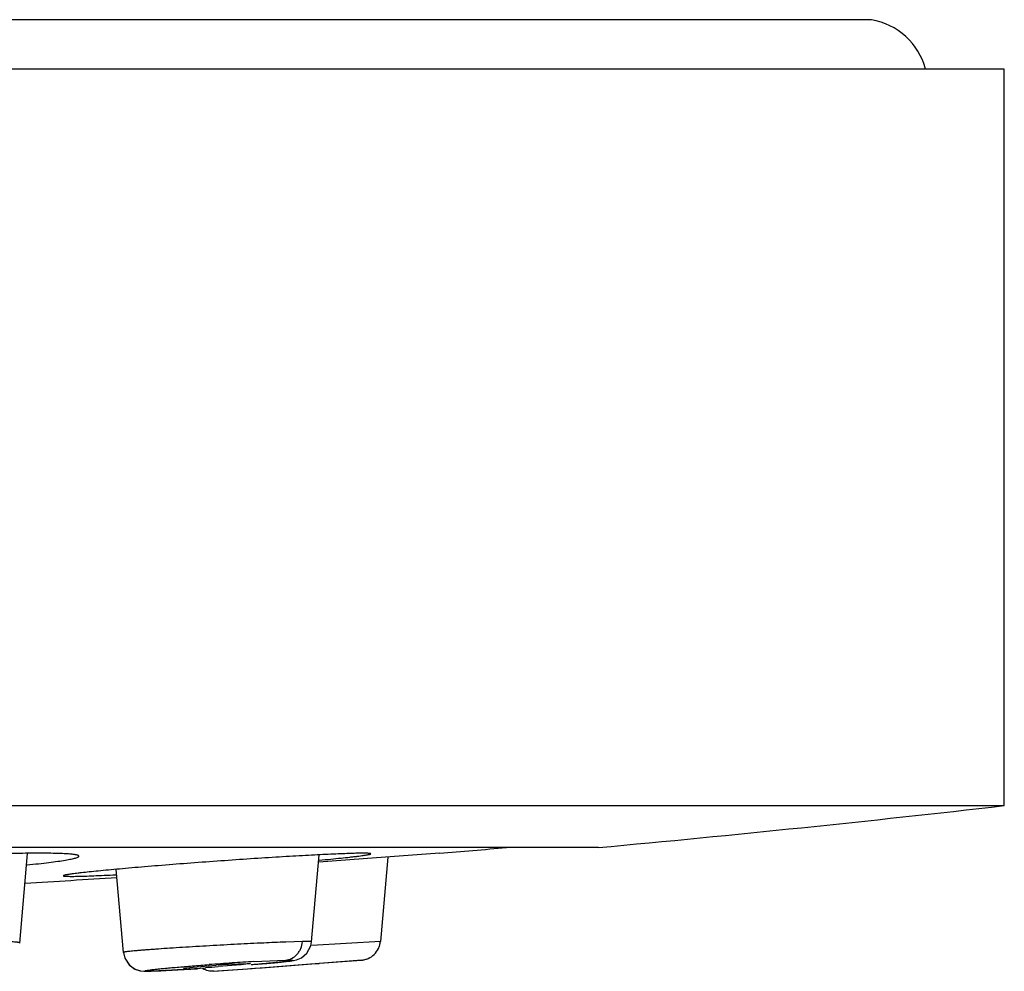
# Model space of a CAD drawing. Units: inches. Extents: x 9.7 to 12.4, y 6.15 to 8.82.
# Drawn here: x 11.72 to 12.3, y 6.17 to 6.73 of the extents above; entities that cross this region are included whole.
import ezdxf

# ---------------------------------------------------------------- set-up
doc = ezdxf.new("R2010")
doc.units = ezdxf.units.IN
doc.header["$LTSCALE"] = 1.21
doc.header["$MEASUREMENT"] = 0
doc.layers.get('0').update_dxf_attribs({"linetype": 'CONTINUOUS'})

msp = doc.modelspace()

# ---------------------------------------------------------------- linework, layer by layer
at = {"color": 9, "linetype": 'CONTINUOUS'}
for p, q in [((12.21906, 6.73191), (9.87557, 6.73191)), ((11.88392, 6.18866), (11.87411, 6.18837)), ((11.92982, 6.18867), (11.88955, 6.1863)), ((11.85529, 6.17686), (11.87403, 6.17774)), ((11.8886, 6.17549), (11.91035, 6.17712)), ((11.91035, 6.17712), (11.91881, 6.17775)), ((11.79543, 6.17128), (11.7949, 6.17125)), ((11.803, 6.17156), (11.79544, 6.17128)), ((11.80369, 6.17159), (11.803, 6.17156)), ((11.82697, 6.17297), (11.80369, 6.17159)), ((11.83174, 6.17123), (11.83392, 6.1714)), ((11.83392, 6.1714), (11.85148, 6.17271)), ((11.85148, 6.17271), (11.85331, 6.17285)), ((11.85331, 6.17285), (11.86173, 6.17348)), ((11.86173, 6.17348), (11.8886, 6.17549))]:
    msp.add_line(p, q, dxfattribs=at)
at = {"color": 7, "linetype": 'CONTINUOUS'}
for p, q in [((12.29732, 6.70279), (9.79732, 6.70279)), ((12.29732, 6.26879), (12.29732, 6.70279)), ((9.79732, 6.26879), (12.29732, 6.26879)), ((12.05832, 6.2441), (10.03632, 6.2441)), ((11.71739, 6.18783), (11.72201, 6.24065)), ((11.96464, 6.24073), (11.9196, 6.23734)), ((11.88934, 6.18853), (11.89383, 6.23978)), ((11.9196, 6.23734), (11.89354, 6.23538)), ((11.93417, 6.23844), (11.92982, 6.18867)), ((11.77845, 6.18233), (11.77417, 6.23124)), ((11.8889, 6.1862), (11.88934, 6.18853)), ((11.77845, 6.18232), (11.77924, 6.17895)), ((11.77924, 6.17895), (11.78185, 6.17493)), ((11.91881, 6.17775), (11.89377, 6.17581)), ((11.78185, 6.17493), (11.78527, 6.1725)), ((11.79435, 6.17122), (11.7949, 6.17124)), ((11.81394, 6.17295), (11.81949, 6.17366)), ((11.81586, 6.17289), (11.81394, 6.17295)), ((11.81949, 6.17366), (11.83302, 6.17477)), ((11.84776, 6.17504), (11.83423, 6.17394)), ((11.84046, 6.17527), (11.85139, 6.17581)), ((11.85331, 6.17575), (11.84776, 6.17504)), ((11.85139, 6.17581), (11.85331, 6.17575)), ((11.8544, 6.17286), (11.8559, 6.17297)), ((11.8559, 6.17297), (11.85631, 6.17301)), ((11.85631, 6.17301), (11.86019, 6.1733)), ((11.86019, 6.1733), (11.89188, 6.17567)), ((11.89188, 6.17567), (11.89377, 6.17581))]:
    msp.add_line(p, q, dxfattribs=at)
for points in [[(11.77845, 6.18233), (11.7793, 6.17882), (11.78201, 6.1748), (11.78548, 6.17241), (11.78861, 6.17146), (11.79064, 6.17126), (11.79245, 6.17122), (11.7949, 6.17125)], [(11.86755, 6.17618), (11.87136, 6.17657), (11.87441, 6.17691), (11.87676, 6.17721), (11.87859, 6.17749), (11.88046, 6.17792), (11.88335, 6.17914), (11.88658, 6.18186), (11.8889, 6.1862)], [(11.78527, 6.1725), (11.7884, 6.17149), (11.79048, 6.17125), (11.79224, 6.17121)], [(11.79489, 6.17125), (11.80057, 6.17145), (11.80707, 6.17176), (11.81435, 6.17216), (11.82204, 6.17264)], [(11.85758, 6.17528), (11.86295, 6.17575), (11.86755, 6.17618)]]:
    msp.add_lwpolyline(points, dxfattribs=at)
for centre, radius, start, end in [((12.21232, 6.69248), 0.04, 14.94011, 80.29211), ((11.04728, 17.19787), 11.00034, 275.273464, 276.524959), ((11.04732, 17.22612), 11.02362, 274.773347, 274.978917), ((11.04732, 17.22612), 11.02362, 273.501061, 273.782735), ((11.77475, 7.00139), 0.82959, 273.59685, 274.11194), ((11.04732, 17.22611), 11.08268, 274.058711, 274.176213), ((11.89254, 5.34684), 0.83006, 93.59744, 94.11225)]:
    msp.add_arc(centre, radius, start, end, dxfattribs=at)
at = {"color": 9, "linetype": 'CONTINUOUS'}
for centre, radius, start, end in [((11.94799, 4.60836), 1.57124, 93.38226, 93.84956), ((11.97098, 4.26453), 1.91583, 93.84513, 94.25218)]:
    msp.add_arc(centre, radius, start, end, dxfattribs=at)
at = {"color": 7, "linetype": 'CONTINUOUS'}
for points, knots in [([(11.75228, 6.23898), (11.75228, 6.23902), (11.75226, 6.23911), (11.75217, 6.23921), (11.75202, 6.23932), (11.75174, 6.23946), (11.75124, 6.23963), (11.75048, 6.2398), (11.7495, 6.23996), (11.74832, 6.2401), (11.74692, 6.24023), (11.74466, 6.2404), (11.74134, 6.24056), (11.73678, 6.24068), (11.7315, 6.24074), (11.72555, 6.24073), (11.71898, 6.24066), (11.70919, 6.24048), (11.69592, 6.24008), (11.67915, 6.2394), (11.66761, 6.23881), (11.66173, 6.23848)], [0, 0, 0, 0, 0.00125, 0.002735, 0.004622, 0.006994, 0.013334, 0.021907, 0.03276, 0.045904, 0.061316, 0.078963, 0.12081, 0.171113, 0.229386, 0.295074, 0.367575, 0.446153, 0.618473, 0.805592, 1, 1, 1, 1]), ([(11.92418, 6.2404), (11.92418, 6.24042), (11.92414, 6.24047), (11.92405, 6.2405), (11.92391, 6.24054), (11.92362, 6.2406), (11.92312, 6.24065), (11.92236, 6.24069), (11.92139, 6.24072), (11.9202, 6.24074), (11.91881, 6.24073), (11.91654, 6.24071), (11.91321, 6.24063), (11.90865, 6.24047), (11.90337, 6.24026), (11.89741, 6.23998), (11.89084, 6.23965), (11.88373, 6.23926), (11.87613, 6.23883), (11.86525, 6.23817), (11.85104, 6.23725), (11.8395, 6.23645), (11.83362, 6.23603)], [0, 0, 0, 0, 0.000626, 0.001664, 0.003239, 0.005387, 0.011431, 0.019827, 0.030575, 0.043663, 0.059057, 0.076715, 0.118648, 0.169094, 0.227548, 0.293439, 0.366152, 0.444946, 0.529055, 0.617687, 0.805205, 1, 1, 1, 1]), ([(11.89388, 6.23666), (11.89614, 6.23687), (11.9004, 6.23727), (11.90641, 6.23787), (11.91092, 6.23835), (11.91411, 6.23871), (11.91617, 6.23896), (11.918, 6.23919), (11.91961, 6.23941), (11.92097, 6.23961), (11.92209, 6.2398), (11.92297, 6.23997), (11.92359, 6.24011), (11.92397, 6.24023), (11.92414, 6.24033), (11.92418, 6.24038), (11.92418, 6.2404)], [0, 0, 0, 0, 0.222211, 0.420189, 0.591796, 0.66707, 0.73506, 0.795589, 0.848486, 0.893579, 0.930729, 0.95988, 0.981004, 0.994147, 0.997849, 1, 1, 1, 1]), ([(11.7217, 6.23386), (11.72398, 6.23409), (11.72829, 6.23454), (11.73435, 6.23524), (11.7396, 6.23593), (11.74343, 6.23651), (11.74605, 6.23697), (11.74767, 6.23728), (11.74905, 6.23759), (11.75018, 6.23788), (11.75107, 6.23816), (11.75165, 6.2384), (11.75198, 6.23859), (11.75218, 6.23874), (11.75228, 6.23889), (11.75228, 6.23898)], [0, 0, 0, 0, 0.219914, 0.416027, 0.58622, 0.728574, 0.788863, 0.841678, 0.886867, 0.924335, 0.954083, 0.976198, 0.984491, 0.991058, 1, 1, 1, 1]), ([(11.83362, 6.23603), (11.82774, 6.23561), (11.8162, 6.23475), (11.80198, 6.23364), (11.7911, 6.23274), (11.78351, 6.23209), (11.7764, 6.23146), (11.76983, 6.23086), (11.76388, 6.23028), (11.7586, 6.22974), (11.75464, 6.22931), (11.75185, 6.22898), (11.75005, 6.22876), (11.74845, 6.22855), (11.74705, 6.22835), (11.74586, 6.22817), (11.74489, 6.228), (11.74413, 6.22785), (11.74358, 6.22771), (11.74325, 6.2276), (11.74311, 6.22751), (11.74307, 6.22747), (11.74307, 6.22745)], [0, 0, 0, 0, 0.194369, 0.381481, 0.469942, 0.55391, 0.632601, 0.705255, 0.771138, 0.829639, 0.880189, 0.902318, 0.922283, 0.940041, 0.955547, 0.968758, 0.979638, 0.988176, 0.994368, 0.998234, 0.999338, 1, 1, 1, 1]), ([(11.74307, 6.22745), (11.74307, 6.22742), (11.74312, 6.22737), (11.74329, 6.22731), (11.74367, 6.22724), (11.74431, 6.22718), (11.74521, 6.22714), (11.74635, 6.22712), (11.74775, 6.22711), (11.74939, 6.22712), (11.75126, 6.22715), (11.75337, 6.22721), (11.75664, 6.2273), (11.76125, 6.22747), (11.76739, 6.22774), (11.77175, 6.22796), (11.77405, 6.22808)], [0, 0, 0, 0, 0.002018, 0.005511, 0.018235, 0.038992, 0.06784, 0.104762, 0.149696, 0.2025, 0.263004, 0.331042, 0.40644, 0.578476, 0.77706, 1, 1, 1, 1]), ([(11.91881, 6.17775), (11.91946, 6.17781), (11.92078, 6.17804), (11.9234, 6.17894), (11.92645, 6.18092), (11.92851, 6.18395), (11.9295, 6.18661), (11.92976, 6.18799), (11.92982, 6.18867)], [0, 0, 0, 0, 0.116371, 0.23916, 0.492969, 0.750891, 0.878028, 1, 1, 1, 1]), ([(11.83173, 6.17123), (11.83064, 6.17115), (11.82835, 6.17136), (11.82619, 6.17214), (11.82516, 6.17268)], [0, 0, 0, 0, 0.483844, 1, 1, 1, 1])]:
    msp.add_open_spline(points, degree=3, knots=knots, dxfattribs=at)
at = {"color": 9, "linetype": 'CONTINUOUS'}
for points, knots in [([(11.71739, 6.18783), (11.71739, 6.1879), (11.71724, 6.188), (11.71703, 6.18807), (11.71676, 6.18814), (11.71641, 6.1882), (11.71598, 6.18827), (11.71548, 6.18832), (11.71466, 6.1884), (11.71344, 6.18848), (11.71176, 6.18855), (11.7098, 6.18861), (11.7084, 6.18864), (11.70766, 6.18865)], [0, 0, 0, 0, 0.021828, 0.042613, 0.070883, 0.106822, 0.150502, 0.201949, 0.261166, 0.402604, 0.573727, 0.773285, 1, 1, 1, 1]), ([(11.87411, 6.18837), (11.86978, 6.18821), (11.86032, 6.18781), (11.84814, 6.18721), (11.83754, 6.18664), (11.82935, 6.18618), (11.82127, 6.1857), (11.81346, 6.18522), (11.80611, 6.18475), (11.80033, 6.18436), (11.79606, 6.18405), (11.79316, 6.18384), (11.79049, 6.18363), (11.78805, 6.18343), (11.78587, 6.18325), (11.78396, 6.18308), (11.78232, 6.18292), (11.78097, 6.18277), (11.78002, 6.18266), (11.77942, 6.18257), (11.77908, 6.18252), (11.77881, 6.18247), (11.77862, 6.18242), (11.77851, 6.18239), (11.77845, 6.18235), (11.77845, 6.18233)], [0, 0, 0, 0, 0.135571, 0.296175, 0.381488, 0.467647, 0.552746, 0.634921, 0.712348, 0.783328, 0.815907, 0.846289, 0.874315, 0.899837, 0.922708, 0.942786, 0.959966, 0.974169, 0.985316, 0.989721, 0.993334, 0.996156, 0.99819, 0.999447, 1, 1, 1, 1]), ([(11.87403, 6.17774), (11.87462, 6.1778), (11.87582, 6.17803), (11.8782, 6.17894), (11.88039, 6.18055), (11.88203, 6.18274), (11.8833, 6.18522), (11.88382, 6.18729), (11.88392, 6.18866)], [0, 0, 0, 0, 0.110768, 0.228605, 0.477413, 0.608009, 0.740855, 1, 1, 1, 1]), ([(11.88934, 6.18853), (11.88934, 6.18854), (11.88931, 6.18857), (11.8892, 6.1886), (11.88895, 6.18863), (11.88852, 6.18866), (11.88792, 6.18868), (11.88715, 6.18869), (11.88622, 6.18869), (11.88513, 6.18868), (11.88434, 6.18867), (11.88392, 6.18866)], [0, 0, 0, 0, 0.006097, 0.018423, 0.065904, 0.144927, 0.255412, 0.396792, 0.568445, 0.769731, 1, 1, 1, 1]), ([(11.87403, 6.17774), (11.87432, 6.17775), (11.87486, 6.17776), (11.87563, 6.17777), (11.8763, 6.17777), (11.87687, 6.17777), (11.87734, 6.17775), (11.87771, 6.17773), (11.87798, 6.1777), (11.87814, 6.17767), (11.87821, 6.17764), (11.87824, 6.17762), (11.87823, 6.17758), (11.87819, 6.17756), (11.87814, 6.17753), (11.87805, 6.1775), (11.87794, 6.17747), (11.87775, 6.17742), (11.87744, 6.17736), (11.87699, 6.17728), (11.87644, 6.17719), (11.87579, 6.1771), (11.87503, 6.177), (11.87418, 6.17689), (11.87323, 6.17678), (11.87177, 6.17662), (11.86975, 6.1764), (11.86707, 6.17614), (11.86409, 6.17586), (11.86084, 6.17556), (11.85734, 6.17526), (11.85493, 6.17506), (11.85369, 6.17495)], [0, 0, 0, 0, 0.030025, 0.056595, 0.079707, 0.099354, 0.115534, 0.128249, 0.137509, 0.143359, 0.145068, 0.14611, 0.147006, 0.148443, 0.150654, 0.153699, 0.157601, 0.16237, 0.174533, 0.19022, 0.209448, 0.23223, 0.25856, 0.288342, 0.321457, 0.357784, 0.439589, 0.532784, 0.636396, 0.749453, 0.870979, 1, 1, 1, 1]), ([(11.79544, 6.17128), (11.79509, 6.17127), (11.79446, 6.17126), (11.79357, 6.17125), (11.79283, 6.17125), (11.79231, 6.17126), (11.79196, 6.17128), (11.79176, 6.17129), (11.79158, 6.17131), (11.79145, 6.17133), (11.79135, 6.17135), (11.79129, 6.17137), (11.79125, 6.17141), (11.79128, 6.17145), (11.79133, 6.17148), (11.79142, 6.17152), (11.79154, 6.17155), (11.7917, 6.17159), (11.7919, 6.17163), (11.79224, 6.1717), (11.79304, 6.17183), (11.79449, 6.17203), (11.79619, 6.17223), (11.79782, 6.17241), (11.79979, 6.17262), (11.80254, 6.1729), (11.80615, 6.17324), (11.8117, 6.17373), (11.81933, 6.17436), (11.82563, 6.17485), (11.82893, 6.17509)], [0, 0, 0, 0, 0.024421, 0.045415, 0.062976, 0.077101, 0.082874, 0.087788, 0.091846, 0.095052, 0.097417, 0.098973, 0.099844, 0.100632, 0.10205, 0.10427, 0.107335, 0.111259, 0.116049, 0.121712, 0.135665, 0.174132, 0.226316, 0.257217, 0.291134, 0.367436, 0.454067, 0.549873, 0.764364, 1, 1, 1, 1])]:
    msp.add_open_spline(points, degree=3, knots=knots, dxfattribs=at)

doc.saveas('drawing.dxf')
